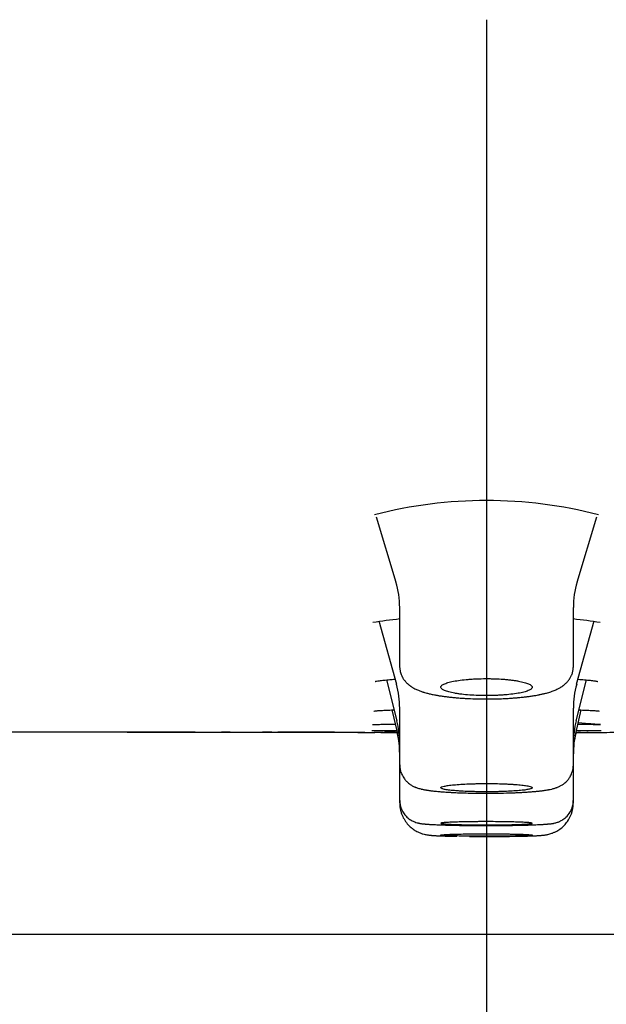
# Model space of a CAD drawing. Units: millimetres. Extents: x -18 to 969, y -35 to 2041.
# Drawn here: x 146 to 159, y 1923 to 1944 of the extents above; entities that cross this region are included whole.
import ezdxf

# ---------------------------------------------------------------- set-up
doc = ezdxf.new("R2010")
doc.units = ezdxf.units.MM
doc.layers.add('Default', color=7, linetype='Continuous')
doc.layers.add('DV1_Default', color=7, linetype='Continuous')

# ---------------------------------------------------------------- blocks, each defined once
blk = doc.blocks.new('SE')
at = {"layer": 'DV1_Default', "color": 7}
for p, q in [((156.65, 1944.437), (156.65, 1904.437)), ((154.237, 1933.571), (154.668, 1932.14)), ((158.632, 1932.14), (159.064, 1933.571)), ((154.75, 1931.582), (154.75, 1930.301)), ((158.55, 1930.301), (158.55, 1931.582)), ((154.294, 1931.294), (154.678, 1929.911)), ((158.622, 1929.911), (159.007, 1931.294)), ((154.463, 1930.002), (154.689, 1929.11)), ((158.611, 1929.11), (158.838, 1930.002)), ((154.582, 1929.345), (154.7, 1928.832)), ((154.75, 1929.381), (154.75, 1928.146)), ((158.55, 1928.148), (158.55, 1929.381)), ((158.601, 1928.832), (158.719, 1929.345)), ((146.455, 1928.868), (146.617, 1928.868)), ((147.89, 1928.866), (149.251, 1928.863)), ((147.577, 1928.865), (147.72, 1928.864)), ((147.72, 1928.864), (147.882, 1928.864)), ((147.882, 1928.864), (148.793, 1928.862)), ((148.802, 1928.862), (148.203, 1928.863)), ((148.793, 1928.862), (149.153, 1928.861)), ((149.25, 1928.861), (148.802, 1928.862)), ((149.153, 1928.861), (149.159, 1928.861)), ((149.162, 1928.862), (149.35, 1928.861)), ((150.183, 1928.86), (149.25, 1928.861)), ((149.251, 1928.863), (150.054, 1928.861)), ((149.35, 1928.861), (150.089, 1928.86)), ((150.155, 1928.861), (149.89, 1928.861)), ((150.054, 1928.861), (150.155, 1928.861)), ((150.089, 1928.86), (150.277, 1928.86)), ((150.155, 1928.861), (150.16, 1928.861)), ((150.278, 1928.86), (150.183, 1928.86)), ((151.046, 1928.858), (150.856, 1928.859)), ((150.864, 1928.86), (151.046, 1928.86)), ((151.941, 1928.857), (151.751, 1928.858)), ((151.951, 1928.858), (151.941, 1928.858)), ((152.05, 1928.858), (152.234, 1928.857)), ((152.234, 1928.857), (152.839, 1928.857)), ((153.325, 1928.856), (153.172, 1928.856)), ((153.407, 1928.856), (154.339, 1928.855)), ((154.381, 1928.855), (154.192, 1928.855)), ((158.607, 1928.856), (158.692, 1928.856)), ((158.633, 1928.855), (158.607, 1928.855)), ((158.703, 1928.855), (158.633, 1928.855)), ((158.692, 1928.856), (158.705, 1928.856)), ((154.75, 1928.146), (154.75, 1927.368)), ((158.55, 1927.368), (158.55, 1928.148)), ((154.75, 1927.368), (154.75, 1927.311)), ((158.55, 1927.31), (158.55, 1927.368)), ((176.65, 1924.437), (136.65, 1924.437))]:
    blk.add_line(p, q, dxfattribs=at)
for centre, radius, start, end in [((156.65, 1924.134), 9.789, 75.5209, 104.479), ((152.806, 1931.582), 1.945, 359.9966, 16.7932), ((160.495, 1931.582), 1.945, 163.2074, 180.0029), ((156.65, 1915.159), 16.287, 96.6886, 98.7922), ((156.65, 1915.159), 16.287, 81.2077, 83.3114), ((152.768, 1929.381), 1.983, 359.9993, 15.5293), ((160.533, 1929.381), 1.983, 164.4707, 180.0007), ((152.755, 1928.62), 1.995, 0, 14.2444), ((160.546, 1928.62), 1.995, 165.7556, 180.0001), ((146.446, 1928.957), 0.0892, 270.3882, 275.6487), ((151.032, 3487.57), 1558.709, 269.831471, 269.896017), ((147.586, 1930.696), 1.831, 269.7978, 271.0518), ((149.159, 1928.951), 0.09, 270.5674, 274.0998), ((150.856, 1928.949), 0.09, 269.9219, 280.3435), ((151.941, 1928.947), 0.09, 259.2393, 269.937), ((151.941, 1928.948), 0.09, 263.5935, 267.1952), ((152.74, 1923.054), 5.807, 87.985, 91.9438), ((152.955, 1928.947), 0.0904, 262.8832, 278.5101), ((155.317, 1163.433), 765.424, 90.046634, 90.066834), ((152.753, 1928.385), 1.998, 0, 12.963), ((160.548, 1928.385), 1.998, 167.037, 180), ((158.786, 1930.653), 1.799, 267.3823, 272.03), ((156.65, 1963.012), 36.434, 269.4108, 269.4519), ((156.65, 1963.012), 36.434, 269.4288, 271.2382), ((156.65, 1963.012), 36.434, 269.7394, 269.8314), ((156.65, 1963.012), 36.434, 270.4264, 270.4352), ((156.65, 1924.437), 15.65, 172.4994, 0)]:
    blk.add_arc(centre, radius, start, end, dxfattribs=at)
blk.add_ellipse((158.692, 1928.946), major_axis=(0.0001, 0.09), ratio=0.912866, start_param=3.141511, end_param=3.14315, dxfattribs=at)
for points, knots in [([(154.75, 1930.301), (154.75, 1930.287), (154.751, 1930.266), (154.755, 1930.231), (154.761, 1930.199), (154.77, 1930.161), (154.782, 1930.124), (154.798, 1930.088), (154.813, 1930.058), (154.831, 1930.028), (154.85, 1930), (154.871, 1929.973), (154.891, 1929.951), (154.908, 1929.933), (154.921, 1929.921), (154.935, 1929.908), (154.949, 1929.896), (154.963, 1929.885), (154.978, 1929.874), (154.994, 1929.862), (155.013, 1929.849), (155.036, 1929.835), (155.079, 1929.811), (155.126, 1929.788), (155.176, 1929.768), (155.21, 1929.755), (155.239, 1929.745), (155.268, 1929.736), (155.302, 1929.725), (155.34, 1929.715), (155.38, 1929.705), (155.417, 1929.696), (155.461, 1929.686), (155.502, 1929.677), (155.539, 1929.67), (155.57, 1929.665), (155.601, 1929.66), (155.637, 1929.654), (155.678, 1929.648), (155.722, 1929.642), (155.77, 1929.636), (155.815, 1929.63), (155.865, 1929.625), (155.913, 1929.62), (155.975, 1929.614), (156.056, 1929.607), (156.136, 1929.601), (156.253, 1929.595), (156.431, 1929.587), (156.695, 1929.584), (156.938, 1929.589), (157.095, 1929.597), (157.188, 1929.603), (157.259, 1929.608), (157.326, 1929.614), (157.384, 1929.619), (157.432, 1929.624), (157.48, 1929.629), (157.522, 1929.634), (157.564, 1929.64), (157.605, 1929.645), (157.649, 1929.652), (157.701, 1929.66), (157.752, 1929.669), (157.795, 1929.677), (157.829, 1929.684), (157.861, 1929.691), (157.894, 1929.698), (157.928, 1929.706), (157.968, 1929.717), (158.01, 1929.729), (158.051, 1929.742), (158.09, 1929.755), (158.129, 1929.769), (158.171, 1929.787), (158.208, 1929.804), (158.24, 1929.821), (158.264, 1929.835), (158.284, 1929.847), (158.302, 1929.859), (158.317, 1929.869), (158.332, 1929.88), (158.348, 1929.893), (158.369, 1929.911), (158.389, 1929.93), (158.411, 1929.952), (158.432, 1929.975), (158.454, 1930.005), (158.474, 1930.035), (158.491, 1930.064), (158.504, 1930.09), (158.516, 1930.119), (158.528, 1930.15), (158.538, 1930.187), (158.545, 1930.226), (158.55, 1930.266), (158.55, 1930.289), (158.55, 1930.301)], [0, 0, 0, 0, 0.007639, 0.01427, 0.02088, 0.028343, 0.038215, 0.045829, 0.052977, 0.06044, 0.068448, 0.075833, 0.084177, 0.089181, 0.093586, 0.097444, 0.103048, 0.107526, 0.111992, 0.11722, 0.1238, 0.130589, 0.139825, 0.165696, 0.176786, 0.187159, 0.196696, 0.203718, 0.212838, 0.226942, 0.236078, 0.245904, 0.257304, 0.269965, 0.277465, 0.284701, 0.292186, 0.299658, 0.309648, 0.320166, 0.329421, 0.340684, 0.349491, 0.360809, 0.370743, 0.38693, 0.409286, 0.417282, 0.454301, 0.509181, 0.560957, 0.588139, 0.598119, 0.61449, 0.629624, 0.637938, 0.649999, 0.659185, 0.668426, 0.676805, 0.686624, 0.695632, 0.70681, 0.72232, 0.732193, 0.73914, 0.747772, 0.756908, 0.765552, 0.775509, 0.789653, 0.802175, 0.811782, 0.825438, 0.837983, 0.851818, 0.861439, 0.869148, 0.875699, 0.881194, 0.886091, 0.890449, 0.896379, 0.901927, 0.911504, 0.91678, 0.924417, 0.933217, 0.942346, 0.948281, 0.955154, 0.960974, 0.968696, 0.975977, 0.984436, 0.993443, 1, 1, 1, 1]), ([(154.218, 1929.968), (154.218, 1929.968), (154.221, 1929.969), (154.245, 1929.975), (154.307, 1929.985), (154.403, 1929.997), (154.52, 1930.007), (154.608, 1930.014), (154.649, 1930.017)], [0, 0, 0, 0, 0.0515813, 0.2120788, 0.4076683, 0.6186282, 0.8358101, 1, 1, 1, 1]), ([(155.926, 1929.972), (155.881, 1929.963), (155.841, 1929.953), (155.789, 1929.938), (155.773, 1929.932), (155.743, 1929.922), (155.73, 1929.916), (155.694, 1929.899), (155.677, 1929.887), (155.654, 1929.864), (155.649, 1929.851), (155.652, 1929.827), (155.659, 1929.815), (155.68, 1929.798), (155.689, 1929.792), (155.709, 1929.78), (155.72, 1929.775), (155.759, 1929.758), (155.79, 1929.748), (155.865, 1929.728), (155.907, 1929.719), (155.977, 1929.707), (156.002, 1929.703), (156.053, 1929.695), (156.08, 1929.692), (156.163, 1929.682), (156.221, 1929.676), (156.344, 1929.668), (156.408, 1929.664), (156.538, 1929.66), (156.603, 1929.659), (156.703, 1929.659), (156.736, 1929.66), (156.802, 1929.661), (156.866, 1929.663), (156.93, 1929.666), (156.992, 1929.67), (157.024, 1929.672), (157.114, 1929.68), (157.171, 1929.685), (157.279, 1929.699), (157.329, 1929.707), (157.419, 1929.724), (157.459, 1929.734), (157.512, 1929.749), (157.528, 1929.754), (157.558, 1929.765), (157.571, 1929.77), (157.606, 1929.787), (157.624, 1929.799), (157.646, 1929.823), (157.651, 1929.835), (157.65, 1929.852), (157.647, 1929.858), (157.64, 1929.871), (157.634, 1929.877), (157.614, 1929.894), (157.594, 1929.906), (157.542, 1929.928), (157.51, 1929.939), (157.436, 1929.959), (157.394, 1929.968), (157.324, 1929.981), (157.299, 1929.985), (157.247, 1929.993), (157.194, 1930), (157.138, 1930.006), (157.079, 1930.012), (157.049, 1930.015), (156.956, 1930.022), (156.893, 1930.025), (156.796, 1930.028), (156.764, 1930.029), (156.698, 1930.03), (156.664, 1930.03), (156.565, 1930.03), (156.5, 1930.029), (156.403, 1930.024), (156.371, 1930.023), (156.308, 1930.019), (156.277, 1930.017), (156.187, 1930.009), (156.13, 1930.003), (156.022, 1929.989), (155.972, 1929.981), (155.926, 1929.972)], [0, 0, 0, 0, 0.03125, 0.03125, 0.046875, 0.046875, 0.0625, 0.0625, 0.09375, 0.09375, 0.125, 0.125, 0.15625, 0.15625, 0.171875, 0.171875, 0.1875, 0.1875, 0.21875, 0.21875, 0.25, 0.25, 0.265625, 0.265625, 0.28125, 0.28125, 0.3125, 0.3125, 0.34375, 0.34375, 0.375, 0.375, 0.390625, 0.390625, 0.40625, 0.421875, 0.421875, 0.4375, 0.4375, 0.46875, 0.46875, 0.5, 0.5, 0.53125, 0.53125, 0.546875, 0.546875, 0.5625, 0.5625, 0.59375, 0.59375, 0.625, 0.625, 0.640625, 0.640625, 0.65625, 0.65625, 0.6875, 0.6875, 0.71875, 0.71875, 0.75, 0.75, 0.765625, 0.765625, 0.78125, 0.796875, 0.796875, 0.8125, 0.8125, 0.84375, 0.84375, 0.859375, 0.859375, 0.875, 0.875, 0.90625, 0.90625, 0.921875, 0.921875, 0.9375, 0.9375, 0.96875, 0.96875, 1, 1, 1, 1]), ([(158.652, 1930.017), (158.677, 1930.015), (158.752, 1930.01), (158.864, 1930), (158.97, 1929.988), (159.043, 1929.977), (159.077, 1929.97), (159.083, 1929.968), (159.083, 1929.968)], [0, 0, 0, 0, 0.100687, 0.319433, 0.533885, 0.738036, 0.918239, 1, 1, 1, 1]), ([(154.183, 1929.321), (154.183, 1929.321), (154.193, 1929.322), (154.235, 1929.327), (154.315, 1929.333), (154.428, 1929.339), (154.539, 1929.343), (154.611, 1929.346), (154.629, 1929.346)], [0, 0, 0, 0, 0.114768, 0.295727, 0.500438, 0.712645, 0.927327, 1, 1, 1, 1]), ([(158.672, 1929.346), (158.726, 1929.344), (158.827, 1929.341), (158.95, 1929.335), (159.043, 1929.329), (159.1, 1929.323), (159.117, 1929.321), (159.118, 1929.321), (159.118, 1929.321)], [0, 0, 0, 0, 0.211907, 0.42554, 0.635293, 0.832464, 0.994453, 1, 1, 1, 1]), ([(143.473, 1928.875), (143.512, 1928.875), (143.725, 1928.875), (144.114, 1928.873), (144.636, 1928.872), (145.155, 1928.87), (145.67, 1928.869), (146.184, 1928.868), (146.664, 1928.867), (147.108, 1928.865), (147.446, 1928.865), (147.648, 1928.864), (147.713, 1928.864)], [0, 0, 0, 0, 0.027093, 0.151142, 0.275084, 0.396692, 0.518166, 0.639488, 0.760644, 0.857437, 0.954104, 1, 1, 1, 1]), ([(146.617, 1928.868), (146.649, 1928.868), (146.684, 1928.868), (146.76, 1928.867), (146.802, 1928.867), (146.935, 1928.867), (147.034, 1928.867), (147.198, 1928.867), (147.255, 1928.867), (147.374, 1928.866), (147.435, 1928.866), (147.622, 1928.866), (147.753, 1928.866), (147.89, 1928.866)], [0, 0, 0, 0, 0.125, 0.125, 0.25, 0.25, 0.5, 0.5, 0.625, 0.625, 0.75, 0.75, 1, 1, 1, 1]), ([(154.144, 1928.894), (154.144, 1928.894), (154.146, 1928.894), (154.165, 1928.895), (154.222, 1928.896), (154.311, 1928.897), (154.431, 1928.898), (154.559, 1928.899), (154.649, 1928.899), (154.684, 1928.9)], [0, 0, 0, 0, 0.018036, 0.166062, 0.342614, 0.524222, 0.707133, 0.890354, 1, 1, 1, 1]), ([(154.159, 1929.024), (154.159, 1929.024), (154.164, 1929.024), (154.192, 1929.026), (154.259, 1929.029), (154.36, 1929.032), (154.491, 1929.034), (154.596, 1929.036), (154.652, 1929.037)], [0, 0, 0, 0, 0.052637, 0.2183, 0.408329, 0.605097, 0.803472, 1, 1, 1, 1]), ([(158.617, 1928.9), (158.638, 1928.899), (158.716, 1928.899), (158.837, 1928.898), (158.964, 1928.897), (159.061, 1928.896), (159.127, 1928.895), (159.152, 1928.894), (159.157, 1928.894), (159.157, 1928.894)], [0, 0, 0, 0, 0.066688, 0.249866, 0.432715, 0.615211, 0.794711, 0.958884, 1, 1, 1, 1]), ([(158.648, 1929.037), (158.688, 1929.036), (158.779, 1929.035), (158.904, 1929.032), (159.015, 1929.03), (159.093, 1929.027), (159.125, 1929.025), (159.134, 1929.024), (159.162, 1929.022), (159.13, 1929.024), (158.655, 1929.066)], [0, 0, 0, 0, 0.012792, 0.031276, 0.049693, 0.067755, 0.084528, 0.084528, 0.084528, 1, 1, 1, 1]), ([(149.161, 1928.861), (149.235, 1928.861), (149.416, 1928.861), (149.703, 1928.86), (150.021, 1928.86), (150.346, 1928.859), (150.676, 1928.859), (151.012, 1928.858), (151.348, 1928.858), (151.683, 1928.858), (152.017, 1928.857), (152.344, 1928.857), (152.664, 1928.857), (152.977, 1928.856), (153.29, 1928.856), (153.601, 1928.856), (153.895, 1928.856), (154.097, 1928.855), (154.194, 1928.855), (154.206, 1928.855)], [0, 0, 0, 0, 0.044203, 0.107455, 0.17061, 0.233665, 0.300427, 0.367066, 0.433577, 0.499956, 0.566197, 0.632294, 0.694479, 0.756526, 0.818432, 0.880193, 0.941802, 0.993025, 1, 1, 1, 1]), ([(151.046, 1928.86), (151.106, 1928.86), (151.166, 1928.86), (151.226, 1928.86), (151.466, 1928.86), (151.706, 1928.859), (151.946, 1928.859), (152.22, 1928.859), (152.494, 1928.858), (152.768, 1928.858)], [0, 0, 0, 0, 0.104532, 0.104532, 0.104532, 0.52266, 0.52266, 0.52266, 1, 1, 1, 1]), ([(153.172, 1928.856), (153.136, 1928.856), (153.101, 1928.856), (153.065, 1928.856), (152.923, 1928.856), (152.781, 1928.857), (152.638, 1928.857), (152.454, 1928.857), (152.269, 1928.857), (152.084, 1928.857)], [0, 0, 0, 0, 0.098033, 0.098033, 0.098033, 0.490164, 0.490164, 0.490164, 1, 1, 1, 1]), ([(152.768, 1928.858), (152.834, 1928.858), (152.9, 1928.858), (153.031, 1928.858), (153.096, 1928.858), (153.225, 1928.858), (153.287, 1928.858), (153.406, 1928.857), (153.463, 1928.857), (153.572, 1928.857), (153.623, 1928.857), (153.717, 1928.857), (153.76, 1928.857), (153.838, 1928.857), (153.871, 1928.857), (153.929, 1928.857), (153.953, 1928.857), (153.978, 1928.857), (153.984, 1928.857), (153.99, 1928.856)], [0, 0, 0, 0, 0.119656, 0.119656, 0.239313, 0.239313, 0.358969, 0.358969, 0.478626, 0.478626, 0.598282, 0.598282, 0.717938, 0.717938, 0.837595, 0.837595, 0.957251, 0.957251, 1, 1, 1, 1]), ([(154.339, 1928.855), (154.339, 1928.855), (154.34, 1928.855), (154.343, 1928.855), (154.346, 1928.855), (154.35, 1928.855), (154.353, 1928.855), (154.356, 1928.855), (154.359, 1928.855), (154.361, 1928.855), (154.364, 1928.855), (154.366, 1928.855), (154.369, 1928.855), (154.371, 1928.855), (154.372, 1928.855), (154.374, 1928.855), (154.376, 1928.855), (154.377, 1928.855), (154.378, 1928.855), (154.379, 1928.855), (154.38, 1928.855), (154.381, 1928.855), (154.381, 1928.855), (154.381, 1928.855), (154.381, 1928.855), (154.381, 1928.855), (154.381, 1928.855), (154.381, 1928.855), (154.381, 1928.855), (154.38, 1928.855), (154.38, 1928.855), (154.38, 1928.855), (154.38, 1928.855), (154.379, 1928.855)], [0, 0, 0, 0, 0.0052813, 0.0506378, 0.0959404, 0.1409656, 0.185929, 0.2308952, 0.2759135, 0.3210473, 0.3662228, 0.4112847, 0.4565438, 0.5018593, 0.5470496, 0.5919678, 0.6366984, 0.6816754, 0.7265627, 0.7713978, 0.8161893, 0.8608779, 0.9047433, 0.9372764, 0.955595, 0.9695936, 0.9789083, 0.9846397, 0.9884545, 0.9919674, 0.9953752, 0.9994408, 1, 1, 1, 1]), ([(154.381, 1928.855), (154.397, 1928.855), (154.499, 1928.855), (154.603, 1928.855), (154.692, 1928.855), (154.694, 1928.855)], [0, 0, 0, 0, 0.152371, 0.974209, 1, 1, 1, 1]), ([(154.405, 1928.856), (154.405, 1928.856), (154.405, 1928.856), (154.405, 1928.856), (154.405, 1928.856), (154.405, 1928.856), (154.406, 1928.856), (154.407, 1928.856), (154.408, 1928.856), (154.409, 1928.856), (154.411, 1928.856), (154.412, 1928.856), (154.414, 1928.856), (154.416, 1928.856), (154.418, 1928.856), (154.421, 1928.856), (154.422, 1928.856), (154.423, 1928.856)], [0, 0, 0, 0, 0.002331, 0.045439, 0.096368, 0.154903, 0.220124, 0.290614, 0.364915, 0.441828, 0.520498, 0.600358, 0.681074, 0.762144, 0.8436, 0.925504, 1, 1, 1, 1]), ([(154.694, 1928.855), (154.664, 1928.855), (154.636, 1928.855), (154.58, 1928.855), (154.553, 1928.855), (154.506, 1928.855), (154.486, 1928.855), (154.452, 1928.856), (154.439, 1928.856), (154.429, 1928.856)], [0, 0, 0, 0, 0.2287285, 0.2287285, 0.4898244, 0.4898244, 0.7509203, 0.7509203, 1, 1, 1, 1]), ([(158.606, 1928.855), (158.657, 1928.855), (158.795, 1928.855), (159.021, 1928.855), (159.283, 1928.856), (159.556, 1928.856), (159.84, 1928.856), (160.135, 1928.856), (160.43, 1928.856), (160.727, 1928.857), (161.023, 1928.857), (161.32, 1928.857), (161.618, 1928.858), (161.931, 1928.858), (162.258, 1928.858), (162.6, 1928.859), (162.836, 1928.859), (162.959, 1928.859), (162.966, 1928.859)], [0, 0, 0, 0, 0.03494, 0.094996, 0.155183, 0.215497, 0.282958, 0.350568, 0.418324, 0.486221, 0.554255, 0.622422, 0.690717, 0.759137, 0.837478, 0.91597, 0.994608, 1, 1, 1, 1]), ([(158.844, 1928.856), (158.846, 1928.856), (158.847, 1928.856), (158.851, 1928.856), (158.853, 1928.856), (158.856, 1928.856), (158.859, 1928.856), (158.861, 1928.856), (158.863, 1928.856), (158.865, 1928.856), (158.867, 1928.856), (158.868, 1928.856), (158.87, 1928.856), (158.871, 1928.856), (158.872, 1928.856), (158.872, 1928.856), (158.873, 1928.856), (158.873, 1928.856), (158.873, 1928.856), (158.873, 1928.856), (158.873, 1928.856)], [0, 0, 0, 0, 0.060049, 0.123724, 0.187333, 0.250873, 0.314335, 0.377707, 0.440965, 0.504073, 0.566971, 0.629341, 0.691172, 0.7523, 0.812306, 0.870505, 0.918556, 0.96121, 0.997478, 1, 1, 1, 1]), ([(154.751, 1928.147), (154.751, 1928.123), (154.753, 1928.089), (154.762, 1928.039), (154.773, 1927.998), (154.787, 1927.955), (154.806, 1927.915), (154.829, 1927.874), (154.857, 1927.834), (154.889, 1927.795), (154.92, 1927.766), (154.949, 1927.741), (154.979, 1927.718), (155.012, 1927.698), (155.042, 1927.681), (155.067, 1927.669), (155.089, 1927.659), (155.105, 1927.653), (155.133, 1927.642), (155.169, 1927.631), (155.206, 1927.621), (155.237, 1927.613), (155.26, 1927.608), (155.283, 1927.604), (155.302, 1927.6), (155.32, 1927.597), (155.338, 1927.594), (155.355, 1927.591), (155.376, 1927.588), (155.403, 1927.584), (155.431, 1927.58), (155.463, 1927.576), (155.492, 1927.573), (155.525, 1927.57), (155.564, 1927.566), (155.607, 1927.562), (155.653, 1927.558), (155.692, 1927.555), (155.738, 1927.552), (155.794, 1927.548), (155.847, 1927.545), (155.902, 1927.542), (155.951, 1927.539), (156.023, 1927.536), (156.137, 1927.532), (156.314, 1927.527), (156.558, 1927.523), (156.824, 1927.524), (157.062, 1927.529), (157.216, 1927.534), (157.315, 1927.538), (157.37, 1927.54), (157.437, 1927.544), (157.488, 1927.547), (157.543, 1927.55), (157.589, 1927.553), (157.635, 1927.557), (157.676, 1927.56), (157.712, 1927.563), (157.747, 1927.567), (157.783, 1927.57), (157.815, 1927.574), (157.843, 1927.577), (157.869, 1927.58), (157.896, 1927.584), (157.92, 1927.588), (157.947, 1927.592), (157.971, 1927.595), (157.994, 1927.599), (158.029, 1927.606), (158.066, 1927.614), (158.11, 1927.625), (158.142, 1927.634), (158.169, 1927.642), (158.187, 1927.649), (158.213, 1927.659), (158.242, 1927.672), (158.279, 1927.691), (158.306, 1927.707), (158.336, 1927.728), (158.366, 1927.751), (158.398, 1927.781), (158.426, 1927.811), (158.448, 1927.839), (158.47, 1927.87), (158.491, 1927.905), (158.512, 1927.951), (158.531, 1928.005), (158.544, 1928.061), (158.549, 1928.11), (158.55, 1928.135), (158.55, 1928.146)], [0, 0, 0, 0, 0.012171, 0.021478, 0.027675, 0.036839, 0.046633, 0.053134, 0.063781, 0.075409, 0.082886, 0.089834, 0.098926, 0.107838, 0.116079, 0.124441, 0.129623, 0.135243, 0.140007, 0.155795, 0.171212, 0.179175, 0.188353, 0.195075, 0.20207, 0.207763, 0.213316, 0.218977, 0.224735, 0.233138, 0.243385, 0.250421, 0.260418, 0.267655, 0.277112, 0.291547, 0.300447, 0.310878, 0.320045, 0.332361, 0.348794, 0.354682, 0.36763, 0.380077, 0.398541, 0.436053, 0.48163, 0.534019, 0.581245, 0.615171, 0.623788, 0.641589, 0.649258, 0.666242, 0.674896, 0.685762, 0.697754, 0.707739, 0.715866, 0.7255, 0.734771, 0.744492, 0.75199, 0.758994, 0.767006, 0.775931, 0.781945, 0.792207, 0.79897, 0.804993, 0.826935, 0.837929, 0.85109, 0.859096, 0.864164, 0.868456, 0.882677, 0.889702, 0.898577, 0.904576, 0.913273, 0.922733, 0.930975, 0.937699, 0.943735, 0.952893, 0.961219, 0.972987, 0.984743, 0.994116, 1, 1, 1, 1]), ([(155.938, 1927.708), (155.892, 1927.704), (155.851, 1927.699), (155.797, 1927.692), (155.781, 1927.689), (155.75, 1927.684), (155.736, 1927.681), (155.699, 1927.673), (155.681, 1927.667), (155.656, 1927.655), (155.65, 1927.649), (155.651, 1927.638), (155.657, 1927.632), (155.677, 1927.623), (155.685, 1927.62), (155.705, 1927.615), (155.727, 1927.609), (155.755, 1927.604), (155.786, 1927.599), (155.803, 1927.597), (155.859, 1927.589), (155.9, 1927.585), (155.97, 1927.579), (155.994, 1927.577), (156.045, 1927.573), (156.072, 1927.572), (156.154, 1927.567), (156.211, 1927.564), (156.302, 1927.561), (156.334, 1927.56), (156.397, 1927.559), (156.429, 1927.558), (156.525, 1927.556), (156.59, 1927.556), (156.689, 1927.556), (156.722, 1927.556), (156.787, 1927.557), (156.852, 1927.557), (156.915, 1927.559), (156.978, 1927.561), (157.009, 1927.561), (157.1, 1927.565), (157.157, 1927.568), (157.265, 1927.574), (157.316, 1927.578), (157.408, 1927.586), (157.449, 1927.59), (157.503, 1927.597), (157.52, 1927.6), (157.551, 1927.605), (157.578, 1927.61), (157.6, 1927.616), (157.618, 1927.621), (157.626, 1927.624), (157.645, 1927.633), (157.651, 1927.639), (157.65, 1927.647), (157.648, 1927.65), (157.642, 1927.656), (157.637, 1927.659), (157.617, 1927.668), (157.598, 1927.674), (157.56, 1927.682), (157.546, 1927.685), (157.514, 1927.69), (157.497, 1927.693), (157.443, 1927.7), (157.401, 1927.705), (157.331, 1927.711), (157.307, 1927.713), (157.256, 1927.717), (157.203, 1927.721), (157.147, 1927.724), (157.089, 1927.727), (157.059, 1927.728), (156.968, 1927.732), (156.905, 1927.734), (156.777, 1927.736), (156.71, 1927.736), (156.58, 1927.736), (156.515, 1927.736), (156.418, 1927.734), (156.386, 1927.733), (156.323, 1927.731), (156.292, 1927.73), (156.202, 1927.727), (156.144, 1927.724), (156.035, 1927.717), (155.985, 1927.713), (155.938, 1927.708)], [0, 0, 0, 0, 0.03125, 0.03125, 0.046875, 0.046875, 0.0625, 0.0625, 0.09375, 0.09375, 0.125, 0.125, 0.15625, 0.15625, 0.171875, 0.171875, 0.1875, 0.203125, 0.203125, 0.21875, 0.21875, 0.25, 0.25, 0.265625, 0.265625, 0.28125, 0.28125, 0.3125, 0.3125, 0.328125, 0.328125, 0.34375, 0.34375, 0.375, 0.375, 0.390625, 0.390625, 0.40625, 0.421875, 0.421875, 0.4375, 0.4375, 0.46875, 0.46875, 0.5, 0.5, 0.53125, 0.53125, 0.546875, 0.546875, 0.5625, 0.578125, 0.578125, 0.59375, 0.59375, 0.625, 0.625, 0.640625, 0.640625, 0.65625, 0.65625, 0.6875, 0.6875, 0.703125, 0.703125, 0.71875, 0.71875, 0.75, 0.75, 0.765625, 0.765625, 0.78125, 0.796875, 0.796875, 0.8125, 0.8125, 0.84375, 0.84375, 0.875, 0.875, 0.90625, 0.90625, 0.921875, 0.921875, 0.9375, 0.9375, 0.96875, 0.96875, 1, 1, 1, 1]), ([(154.752, 1927.368), (154.752, 1927.327), (154.757, 1927.287), (154.776, 1927.209), (154.803, 1927.14), (154.848, 1927.069), (154.904, 1927.005), (154.953, 1926.964), (155.007, 1926.93), (155.044, 1926.911), (155.089, 1926.892), (155.125, 1926.881), (155.151, 1926.874), (155.167, 1926.871), (155.181, 1926.868), (155.195, 1926.865), (155.214, 1926.862), (155.235, 1926.859), (155.255, 1926.857), (155.27, 1926.855), (155.285, 1926.853), (155.302, 1926.852), (155.32, 1926.85), (155.342, 1926.848), (155.37, 1926.846), (155.408, 1926.844), (155.45, 1926.841), (155.495, 1926.839), (155.542, 1926.837), (155.589, 1926.835), (155.66, 1926.832), (155.727, 1926.83), (155.835, 1926.827), (155.92, 1926.825), (156.029, 1926.823), (156.143, 1926.821), (156.348, 1926.819), (156.619, 1926.817), (156.901, 1926.818), (157.123, 1926.821), (157.255, 1926.823), (157.35, 1926.824), (157.433, 1926.826), (157.51, 1926.828), (157.588, 1926.83), (157.642, 1926.832), (157.71, 1926.835), (157.757, 1926.837), (157.802, 1926.839), (157.837, 1926.841), (157.869, 1926.842), (157.905, 1926.845), (157.933, 1926.847), (157.959, 1926.848), (157.978, 1926.85), (157.997, 1926.852), (158.014, 1926.853), (158.032, 1926.855), (158.052, 1926.857), (158.075, 1926.86), (158.097, 1926.863), (158.114, 1926.866), (158.136, 1926.871), (158.164, 1926.877), (158.199, 1926.888), (158.229, 1926.898), (158.258, 1926.911), (158.287, 1926.926), (158.324, 1926.948), (158.358, 1926.973), (158.417, 1927.023), (158.465, 1927.084), (158.503, 1927.155), (158.537, 1927.241), (158.549, 1927.307), (158.549, 1927.368)], [0, 0, 0, 0, 0.020102, 0.024818, 0.042093, 0.061106, 0.069396, 0.08916, 0.095969, 0.105867, 0.113634, 0.127327, 0.133418, 0.13826, 0.143601, 0.148262, 0.155, 0.166788, 0.175592, 0.180947, 0.186873, 0.195118, 0.201529, 0.208836, 0.220758, 0.232122, 0.248905, 0.261648, 0.27261, 0.288655, 0.299765, 0.326786, 0.33631, 0.373118, 0.380595, 0.402382, 0.440709, 0.496556, 0.548605, 0.592235, 0.620082, 0.626222, 0.649507, 0.671403, 0.677249, 0.703434, 0.710067, 0.729658, 0.741575, 0.748547, 0.761698, 0.771539, 0.783581, 0.792002, 0.799526, 0.806079, 0.814648, 0.820395, 0.828333, 0.840753, 0.849732, 0.855383, 0.861018, 0.873102, 0.882077, 0.889526, 0.89415, 0.90151, 0.909281, 0.918681, 0.924895, 0.952145, 0.959757, 0.969841, 1, 1, 1, 1]), ([(154.752, 1927.311), (154.752, 1927.251), (154.76, 1927.192), (154.783, 1927.1), (154.823, 1926.989), (154.897, 1926.872), (154.988, 1926.785), (155.043, 1926.74), (155.093, 1926.707), (155.15, 1926.677), (155.203, 1926.654), (155.257, 1926.636), (155.307, 1926.623), (155.34, 1926.617), (155.366, 1926.613), (155.394, 1926.609), (155.421, 1926.606), (155.448, 1926.603), (155.472, 1926.602), (155.496, 1926.6), (155.525, 1926.598), (155.558, 1926.596), (155.591, 1926.595), (155.624, 1926.593), (155.655, 1926.592), (155.69, 1926.591), (155.721, 1926.59), (155.757, 1926.589), (155.794, 1926.588), (155.84, 1926.587), (155.89, 1926.586), (155.944, 1926.584), (155.983, 1926.584), (156, 1926.583)], [0, 0, 0, 0, 0.077241, 0.096276, 0.129256, 0.248118, 0.288651, 0.308299, 0.350024, 0.374797, 0.401374, 0.435257, 0.462023, 0.490043, 0.505669, 0.52481, 0.565564, 0.591458, 0.610977, 0.641229, 0.666821, 0.69944, 0.733182, 0.754304, 0.778625, 0.806782, 0.831961, 0.846141, 0.880739, 0.906271, 0.933304, 0.972363, 1, 1, 1, 1]), ([(157.288, 1926.583), (157.318, 1926.584), (157.359, 1926.584), (157.413, 1926.586), (157.453, 1926.587), (157.499, 1926.588), (157.538, 1926.589), (157.576, 1926.59), (157.609, 1926.591), (157.642, 1926.592), (157.672, 1926.593), (157.702, 1926.594), (157.731, 1926.596), (157.764, 1926.597), (157.793, 1926.599), (157.821, 1926.601), (157.847, 1926.603), (157.879, 1926.606), (157.909, 1926.609), (157.939, 1926.613), (157.962, 1926.617), (157.993, 1926.623), (158.034, 1926.633), (158.072, 1926.645), (158.116, 1926.662), (158.161, 1926.681), (158.212, 1926.71), (158.276, 1926.752), (158.348, 1926.816), (158.438, 1926.92), (158.524, 1927.09), (158.549, 1927.221), (158.549, 1927.311)], [0, 0, 0, 0, 0.048819, 0.070674, 0.094266, 0.122612, 0.156078, 0.172934, 0.199464, 0.226379, 0.248176, 0.269068, 0.298386, 0.324523, 0.358164, 0.383326, 0.409794, 0.438607, 0.483374, 0.501025, 0.516103, 0.53826, 0.563377, 0.589, 0.600881, 0.632365, 0.660725, 0.685217, 0.743241, 0.795032, 0.884162, 1, 1, 1, 1]), ([(155.942, 1926.893), (155.989, 1926.894), (156.039, 1926.896), (156.12, 1926.898), (156.148, 1926.898), (156.206, 1926.899), (156.236, 1926.9), (156.327, 1926.901), (156.389, 1926.902), (156.485, 1926.903), (156.518, 1926.903), (156.584, 1926.903), (156.616, 1926.903), (156.714, 1926.903), (156.779, 1926.903), (156.876, 1926.902), (156.908, 1926.902), (156.971, 1926.901), (157.032, 1926.9), (157.091, 1926.899), (157.149, 1926.898), (157.177, 1926.898), (157.26, 1926.896), (157.31, 1926.894), (157.379, 1926.892), (157.401, 1926.891), (157.443, 1926.889), (157.463, 1926.888), (157.517, 1926.885), (157.548, 1926.883), (157.586, 1926.88), (157.597, 1926.879), (157.616, 1926.877), (157.624, 1926.876), (157.644, 1926.872), (157.65, 1926.87), (157.65, 1926.865), (157.644, 1926.863), (157.625, 1926.859), (157.617, 1926.858), (157.598, 1926.856), (157.587, 1926.855), (157.55, 1926.852), (157.519, 1926.85), (157.447, 1926.846), (157.405, 1926.844), (157.313, 1926.84), (157.262, 1926.839), (157.181, 1926.837), (157.152, 1926.836), (157.095, 1926.835), (157.036, 1926.834), (156.974, 1926.833), (156.912, 1926.833), (156.88, 1926.833), (156.783, 1926.832), (156.718, 1926.832), (156.62, 1926.832), (156.587, 1926.832), (156.522, 1926.832), (156.489, 1926.832), (156.393, 1926.833), (156.33, 1926.833), (156.24, 1926.835), (156.21, 1926.835), (156.152, 1926.836), (156.124, 1926.837), (156.042, 1926.839), (155.992, 1926.84), (155.898, 1926.844), (155.856, 1926.845), (155.802, 1926.848), (155.785, 1926.849), (155.754, 1926.851), (155.74, 1926.853), (155.702, 1926.856), (155.683, 1926.858), (155.657, 1926.863), (155.65, 1926.865), (155.65, 1926.87), (155.656, 1926.872), (155.675, 1926.875), (155.683, 1926.877), (155.702, 1926.879), (155.713, 1926.88), (155.75, 1926.883), (155.781, 1926.885), (155.854, 1926.889), (155.895, 1926.891), (155.942, 1926.893)], [0, 0, 0, 0, 0.03125, 0.03125, 0.046875, 0.046875, 0.0625, 0.0625, 0.09375, 0.09375, 0.109375, 0.109375, 0.125, 0.125, 0.15625, 0.15625, 0.171875, 0.171875, 0.1875, 0.203125, 0.203125, 0.21875, 0.21875, 0.25, 0.25, 0.265625, 0.265625, 0.28125, 0.28125, 0.3125, 0.3125, 0.328125, 0.328125, 0.34375, 0.34375, 0.375, 0.375, 0.40625, 0.40625, 0.421875, 0.421875, 0.4375, 0.4375, 0.46875, 0.46875, 0.5, 0.5, 0.53125, 0.53125, 0.546875, 0.546875, 0.5625, 0.578125, 0.578125, 0.59375, 0.59375, 0.625, 0.625, 0.640625, 0.640625, 0.65625, 0.65625, 0.6875, 0.6875, 0.703125, 0.703125, 0.71875, 0.71875, 0.75, 0.75, 0.78125, 0.78125, 0.796875, 0.796875, 0.8125, 0.8125, 0.84375, 0.84375, 0.875, 0.875, 0.90625, 0.90625, 0.921875, 0.921875, 0.9375, 0.9375, 0.96875, 0.96875, 1, 1, 1, 1]), ([(155.943, 1926.629), (155.896, 1926.628), (155.855, 1926.627), (155.8, 1926.624), (155.784, 1926.624), (155.753, 1926.622), (155.739, 1926.621), (155.701, 1926.619), (155.682, 1926.617), (155.663, 1926.615), (155.658, 1926.614), (155.652, 1926.612), (155.65, 1926.611), (155.65, 1926.608), (155.657, 1926.607), (155.676, 1926.604), (155.684, 1926.603), (155.703, 1926.602), (155.725, 1926.6), (155.753, 1926.598), (155.784, 1926.597), (155.801, 1926.596), (155.856, 1926.594), (155.897, 1926.593), (155.966, 1926.591), (155.991, 1926.59), (156.042, 1926.589), (156.068, 1926.588), (156.15, 1926.587), (156.207, 1926.586), (156.298, 1926.585), (156.329, 1926.585), (156.392, 1926.584), (156.424, 1926.584), (156.52, 1926.584), (156.585, 1926.583), (156.717, 1926.583), (156.782, 1926.584), (156.878, 1926.584), (156.909, 1926.584), (156.972, 1926.585), (157.003, 1926.585), (157.094, 1926.586), (157.152, 1926.587), (157.26, 1926.589), (157.312, 1926.59), (157.404, 1926.593), (157.445, 1926.594), (157.5, 1926.596), (157.517, 1926.597), (157.548, 1926.598), (157.576, 1926.6), (157.598, 1926.602), (157.617, 1926.603), (157.625, 1926.604), (157.644, 1926.607), (157.65, 1926.608), (157.65, 1926.611), (157.649, 1926.612), (157.642, 1926.614), (157.637, 1926.615), (157.618, 1926.617), (157.599, 1926.619), (157.562, 1926.621), (157.548, 1926.622), (157.517, 1926.624), (157.5, 1926.624), (157.446, 1926.627), (157.404, 1926.628), (157.334, 1926.63), (157.31, 1926.63), (157.259, 1926.632), (157.207, 1926.633), (157.151, 1926.633), (157.093, 1926.634), (157.063, 1926.635), (156.972, 1926.636), (156.91, 1926.636), (156.782, 1926.637), (156.716, 1926.637), (156.585, 1926.637), (156.52, 1926.637), (156.424, 1926.636), (156.391, 1926.636), (156.329, 1926.636), (156.298, 1926.635), (156.208, 1926.634), (156.15, 1926.634), (156.04, 1926.632), (155.989, 1926.63), (155.943, 1926.629)], [0, 0, 0, 0, 0.03125, 0.03125, 0.046875, 0.046875, 0.0625, 0.0625, 0.09375, 0.09375, 0.109375, 0.109375, 0.125, 0.125, 0.15625, 0.15625, 0.171875, 0.171875, 0.1875, 0.203125, 0.203125, 0.21875, 0.21875, 0.25, 0.25, 0.265625, 0.265625, 0.28125, 0.28125, 0.3125, 0.3125, 0.328125, 0.328125, 0.34375, 0.34375, 0.375, 0.375, 0.40625, 0.40625, 0.421875, 0.421875, 0.4375, 0.4375, 0.46875, 0.46875, 0.5, 0.5, 0.53125, 0.53125, 0.546875, 0.546875, 0.5625, 0.578125, 0.578125, 0.59375, 0.59375, 0.625, 0.625, 0.640625, 0.640625, 0.65625, 0.65625, 0.6875, 0.6875, 0.703125, 0.703125, 0.71875, 0.71875, 0.75, 0.75, 0.765625, 0.765625, 0.78125, 0.796875, 0.796875, 0.8125, 0.8125, 0.84375, 0.84375, 0.875, 0.875, 0.90625, 0.90625, 0.921875, 0.921875, 0.9375, 0.9375, 0.96875, 0.96875, 1, 1, 1, 1])]:
    blk.add_open_spline(points, degree=3, knots=knots, dxfattribs=at)

msp = doc.modelspace()

# ---------------------------------------------------------------- block references
at = {"layer": 'Default'}
msp.add_blockref('SE', (0, 0), dxfattribs=at)

doc.saveas('drawing.dxf')
